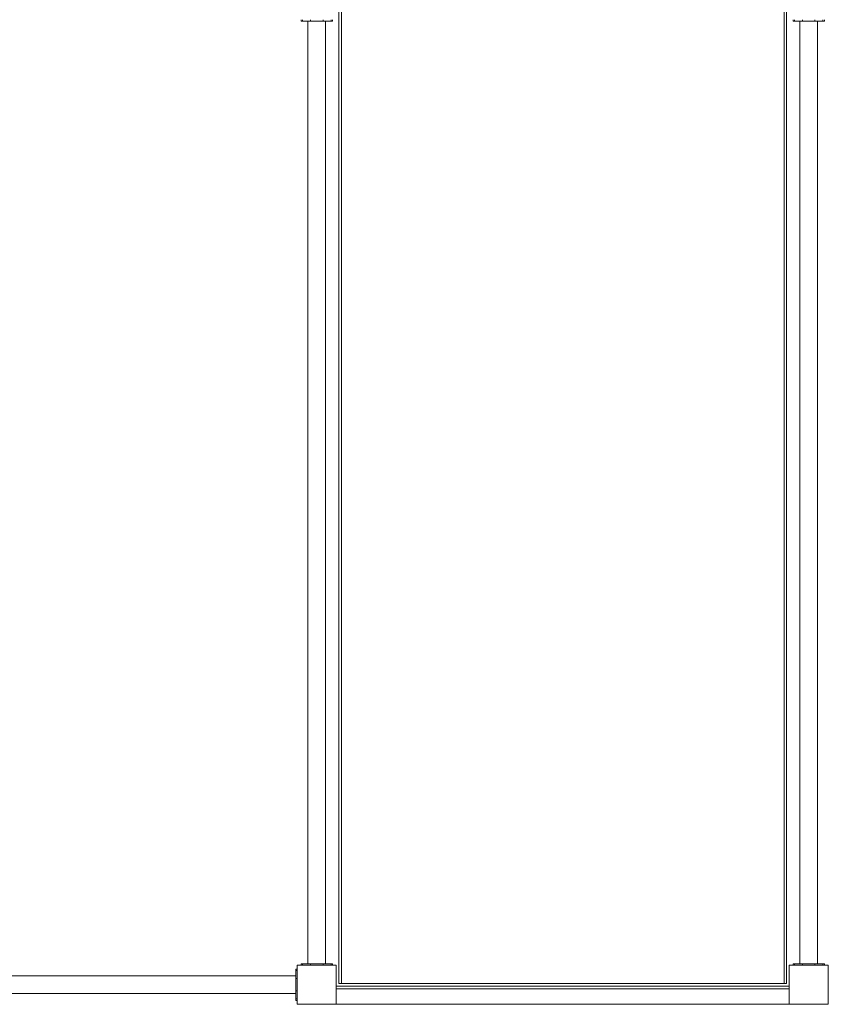
# Model space of a CAD drawing. Units: millimetres. Extents: x 1780 to 12327, y 2186 to 12058.
# Drawn here: x 4637 to 6190, y 5758 to 7648 of the extents above; entities that cross this region are included whole.
import ezdxf

# ---------------------------------------------------------------- set-up
doc = ezdxf.new("R2010")
doc.units = ezdxf.units.MM
doc.header["$MEASUREMENT"] = 0
for name, color, linetype, lineweight in [('common - Level 25', 7, 'Continuous', 0), ('joiners-new - Level 25', 7, 'Continuous', 0), ('joiners-new - Level 26', 7, 'Continuous', 0), ('uprights - Level 26', 7, 'Continuous', 0)]:
    doc.layers.add(name, color=color, linetype=linetype, lineweight=lineweight)

msp = doc.modelspace()

# ---------------------------------------------------------------- linework, layer by layer
at = {"layer": 'common - Level 25', "color": 7, "linetype": 'Continuous', "lineweight": 13}
for p, q in [((6114.8, 5793.4), (5244.8, 5793.4)), ((5244.8, 5788.4), (5244.8, 5793.4)), ((5244.8, 5788.4), (6114.8, 5788.4)), ((5214.8, 5758.4), (5209.8, 5758.4)), ((5244.8, 5758.4), (6114.8, 5758.4)), ((6144.8, 5758.4), (6149.8, 5758.4))]:
    msp.add_line(p, q, dxfattribs=at)
at = {"layer": 'joiners-new - Level 25', "color": 7, "linetype": 'Continuous', "lineweight": 13}
for p, q in [((5177.3, 7648.4), (5177.3, 7645.4)), ((5180, 7645.4), (5177.3, 7645.4)), ((5180, 7648.4), (5180, 7645.4)), ((5180, 7645.4), (5195.5, 7645.4)), ((5190.3, 7645.4), (5190.3, 5836.4)), ((5195.5, 7648.4), (5195.5, 7645.4)), ((5219.2, 7645.4), (5195.5, 7645.4)), ((5219.2, 7648.4), (5219.2, 7645.4)), ((5219.2, 7645.4), (5234.6, 7645.4)), ((5224.3, 5836.4), (5224.3, 7645.4)), ((5234.6, 7648.4), (5234.6, 7645.4)), ((5237.3, 7645.4), (5234.6, 7645.4)), ((5237.3, 7645.4), (5237.3, 7648.4)), ((6122.3, 7648.4), (6122.3, 7645.4)), ((6125, 7645.4), (6122.3, 7645.4)), ((6125, 7648.4), (6125, 7645.4)), ((6125, 7645.4), (6140.5, 7645.4)), ((6135.3, 7645.4), (6135.3, 5836.4)), ((6140.5, 7648.4), (6140.5, 7645.4)), ((6164.2, 7645.4), (6140.5, 7645.4)), ((6164.2, 7648.4), (6164.2, 7645.4)), ((6164.2, 7645.4), (6179.6, 7645.4)), ((6169.3, 5836.4), (6169.3, 7645.4)), ((6179.6, 7648.4), (6179.6, 7645.4)), ((6182.3, 7645.4), (6179.6, 7645.4)), ((6182.3, 7645.4), (6182.3, 7648.4)), ((5166.8, 5823.2), (5166.8, 5825.9)), ((5169.8, 5825.9), (5166.8, 5825.9)), ((5169.8, 5823.2), (5166.8, 5823.2)), ((5166.8, 5823.2), (5166.8, 5807.7)), ((5169.8, 5823.2), (5169.8, 5825.9)), ((5180, 5836.4), (5177.3, 5836.4)), ((5177.3, 5836.4), (5177.3, 5833.4)), ((5180, 5836.4), (5180, 5833.4)), ((5180, 5836.4), (5195.5, 5836.4)), ((5195.5, 5836.4), (5195.5, 5833.4)), ((5219.2, 5836.4), (5195.5, 5836.4)), ((5219.2, 5836.4), (5219.2, 5833.4)), ((5219.2, 5836.4), (5234.6, 5836.4)), ((5234.6, 5836.4), (5234.6, 5833.4)), ((5237.3, 5836.4), (5234.6, 5836.4)), ((5237.3, 5833.4), (5237.3, 5836.4)), ((6125, 5836.4), (6122.3, 5836.4)), ((6122.3, 5836.4), (6122.3, 5833.4)), ((6125, 5833.4), (6122.3, 5833.4)), ((6125, 5836.4), (6125, 5833.4)), ((6125, 5836.4), (6140.5, 5836.4)), ((6140.5, 5836.4), (6140.5, 5833.4)), ((6164.2, 5836.4), (6140.5, 5836.4)), ((6164.2, 5833.4), (6140.5, 5833.4)), ((6164.2, 5836.4), (6164.2, 5833.4)), ((6164.2, 5836.4), (6179.6, 5836.4)), ((6179.6, 5836.4), (6179.6, 5833.4)), ((6182.3, 5836.4), (6179.6, 5836.4)), ((6182.3, 5833.4), (6179.6, 5833.4)), ((6182.3, 5833.4), (6182.3, 5836.4)), ((5166.8, 5812.9), (3357.8, 5812.9)), ((5169.8, 5807.7), (5166.8, 5807.7)), ((5166.8, 5784.1), (5166.8, 5807.7)), ((5169.8, 5784.1), (5169.8, 5807.7)), ((5169.8, 5784.1), (5166.8, 5784.1)), ((5166.8, 5784.1), (5166.8, 5768.6)), ((3357.8, 5778.9), (5166.8, 5778.9)), ((5169.8, 5768.6), (5166.8, 5768.6)), ((5166.8, 5765.9), (5166.8, 5768.6)), ((5166.8, 5765.9), (5169.8, 5765.9)), ((5169.8, 5765.9), (5169.8, 5768.6))]:
    msp.add_line(p, q, dxfattribs=at)
at = {"layer": 'joiners-new - Level 26', "color": 7, "linetype": 'Continuous', "lineweight": 13}
for p, q in [((5249.8, 7643.1), (5249.8, 7683.4)), ((5254.8, 5798.4), (5254.8, 7683.4)), ((6104.8, 5798.4), (6104.8, 7683.4)), ((6109.8, 7643.1), (6109.8, 7683.4)), ((5249.8, 5798.4), (5249.8, 5802.5)), ((6109.8, 5798.4), (6109.8, 5802.5)), ((5254.8, 5798.4), (5249.8, 5798.4)), ((6109.8, 5798.4), (6104.8, 5798.4))]:
    msp.add_line(p, q, dxfattribs=at)
at = {"layer": 'joiners-new - Level 26', "color": 7, "linetype": 'Continuous', "lineweight": 13, "flags": 128}
for points in [[(5249.8, 5802.5), (5249.8, 7617.1), (5249.8, 7643.1)], [(6109.8, 5802.5), (6109.8, 7617.1), (6109.8, 7643.1)], [(6104.8, 5798.4), (5254.8, 5798.4), (5254.8, 5798.4)]]:
    msp.add_lwpolyline(points, dxfattribs=at)
at = {"layer": 'uprights - Level 26', "color": 7, "linetype": 'Continuous', "lineweight": 13, "flags": 128}
for points in [[(5169.8, 5758.4), (5169.8, 5833.4), (5169.8, 5833.4)], [(5169.8, 5833.4), (5244.8, 5833.4), (5244.8, 5833.4)], [(5244.8, 5833.4), (5244.8, 5758.4), (5244.8, 5758.4)], [(6114.8, 5758.4), (6114.8, 5833.4), (6114.8, 5833.4)], [(6114.8, 5833.4), (6189.8, 5833.4), (6189.8, 5833.4)], [(6189.8, 5833.4), (6189.8, 5758.4), (6189.8, 5758.4)], [(5244.8, 5758.4), (5169.8, 5758.4), (5169.8, 5758.4)], [(6189.8, 5758.4), (6114.8, 5758.4), (6114.8, 5758.4)]]:
    msp.add_lwpolyline(points, dxfattribs=at)

doc.saveas('drawing.dxf')
